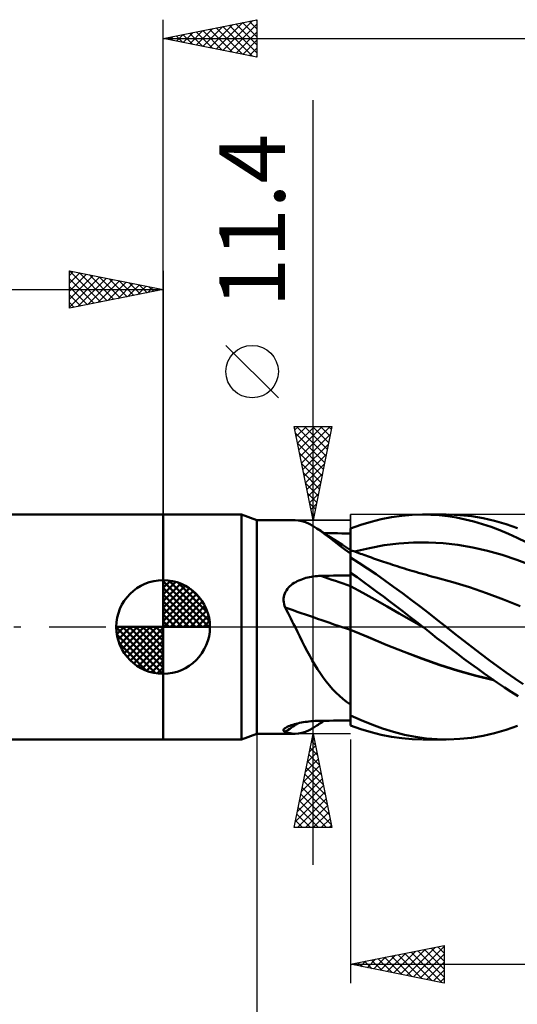
# Model space of a CAD drawing. Units: millimetres. Extents: x -85 to 88, y -64 to 64.
# Drawn here: x -8 to 19, y -20 to 32 of the extents above; entities that cross this region are included whole.
import ezdxf
from ezdxf.enums import TextEntityAlignment as Align

# ---------------------------------------------------------------- set-up
doc = ezdxf.new("R2010")
doc.units = ezdxf.units.MM
doc.header["$LTSCALE"] = 7.55
doc.linetypes.add('LONGDASH_DASH', pattern=[0.85, 0.4, -0.2, 0.05, -0.2])
for name, color, linetype in [('1', 4, 'CONTINUOUS'), ('2', 7, 'CONTINUOUS'), ('4', 2, 'LONGDASH_DASH'), ('CUT', 1, 'CONTINUOUS'), ('NOCUT', 7, 'CONTINUOUS'), ('SK1', 4, 'CONTINUOUS'), ('SK2', 7, 'CONTINUOUS'), ('SK4', 2, 'LONGDASH_DASH')]:
    doc.layers.add(name, color=color, linetype=linetype)
doc.styles.get("Standard").update_dxf_attribs({"font": 'Monospac821 BT'})

msp = doc.modelspace()

# ---------------------------------------------------------------- linework, layer by layer
at = {"layer": '1', "color": 4, "linetype": 'CONTINUOUS', "lineweight": 50}
for p, q in [((0, 6), (4.176, 6)), ((0, -6), (0, 6)), ((5, 5.7), (4.176, 6)), ((4.176, -6), (4.176, 6)), ((11.643, 5.752), (12.19, 5.859)), ((12.19, 5.859), (12.738, 5.936)), ((12.738, 5.936), (13.287, 5.983)), ((13.287, 5.983), (13.832, 6)), ((14.286, 5.991), (13.832, 6)), ((13.867, 6), (15.105, 6)), ((14.74, 5.96), (14.286, 5.991)), ((15.2, 5.909), (14.74, 5.96)), ((15.662, 5.836), (15.2, 5.909)), ((15.843, 5.973), (15.216, 5.999)), ((16.125, 5.742), (15.662, 5.836)), ((16.469, 5.907), (15.843, 5.973)), ((17.086, 5.803), (16.469, 5.907)), ((17.693, 5.663), (17.086, 5.803)), ((5, 5.7), (7.039, 5.7)), ((5, -5.7), (5, 5.7)), ((7.217, 5.688), (7.03, 5.7)), ((7.406, 5.652), (7.217, 5.688)), ((7.598, 5.59), (7.406, 5.652)), ((7.795, 5.502), (7.598, 5.59)), ((7.997, 5.392), (7.795, 5.502)), ((8.205, 5.261), (7.997, 5.392)), ((8.423, 5.11), (8.205, 5.261)), ((8.414, 5.123), (8.205, 5.261)), ((10, 5.255), (10.553, 5.45)), ((10, 5.254), (10, 5.255)), ((10, 5.255), (10, 5.255)), ((10, 5.253), (10, 5.254)), ((10.553, 5.45), (11.098, 5.616)), ((11.098, 5.616), (11.643, 5.752)), ((16.588, 5.627), (16.125, 5.742)), ((17.049, 5.492), (16.588, 5.627)), ((17.507, 5.337), (17.049, 5.492)), ((17.966, 5.162), (17.507, 5.337)), ((18.301, 5.488), (17.693, 5.663)), ((18.912, 5.279), (18.301, 5.488)), ((8.624, 4.985), (8.414, 5.123)), ((8.653, 4.94), (8.423, 5.11)), ((8.829, 5.001), (8.595, 5.004)), ((8.833, 4.848), (8.624, 4.985)), ((8.897, 4.755), (8.653, 4.94)), ((9.064, 4.999), (8.829, 5.001)), ((9.142, 4.648), (8.833, 4.848)), ((9.152, 4.558), (8.897, 4.755)), ((9.298, 4.997), (9.064, 4.999)), ((9.532, 4.995), (9.298, 4.997)), ((9.766, 4.993), (9.532, 4.995)), ((10, 4.99), (9.766, 4.993)), ((10, 5.252), (10, 5.253)), ((10, 5.253), (10, 5.253)), ((10, 5.251), (10, 5.252)), ((10, 5.059), (10, 5.251)), ((10, 5.059), (10, 5.251)), ((10, 5.214), (10, 5.251)), ((10, 4.99), (10, 5.251)), ((10, 5.177), (10, 5.214)), ((10, 5.141), (10, 5.177)), ((10, 5.104), (10, 5.141)), ((10, 5.067), (10, 5.104)), ((10, 5.03), (10, 5.067)), ((10.001, 4.868), (10, 5.059)), ((10.001, 4.868), (10, 5.059)), ((10, 4.994), (10, 5.03)), ((10, 4.845), (10, 4.994)), ((10, 4.696), (10, 4.845)), ((10.001, 4.676), (10.001, 4.868)), ((10.001, 4.676), (10.001, 4.868)), ((18.429, 4.968), (17.966, 5.162)), ((18.898, 4.755), (18.429, 4.968)), ((19.369, 4.524), (18.898, 4.755)), ((9.571, 4.373), (9.142, 4.648)), ((9.419, 4.353), (9.152, 4.558)), ((9.701, 4.139), (9.419, 4.353)), ((10, 4.099), (9.571, 4.373)), ((10, 4.548), (10, 4.696)), ((10, 4.399), (10, 4.548)), ((10, 4.25), (10, 4.399)), ((10, 4.102), (10, 4.25)), ((10.001, 4.484), (10.001, 4.676)), ((10.001, 4.484), (10.001, 4.676)), ((10.002, 4.293), (10.001, 4.484)), ((10.002, 4.293), (10.001, 4.484)), ((10.002, 4.101), (10.002, 4.293)), ((10.002, 4.101), (10.002, 4.293)), ((10.222, 4.021), (11.009, 4.211)), ((11.009, 4.211), (11.797, 4.357)), ((11.797, 4.357), (12.584, 4.455)), ((12.584, 4.455), (13.372, 4.507)), ((13.372, 4.507), (14.159, 4.512)), ((14.947, 4.47), (14.159, 4.512)), ((15.734, 4.38), (14.947, 4.47)), ((16.522, 4.246), (15.734, 4.38)), ((17.309, 4.066), (16.522, 4.246)), ((10, 3.92), (9.701, 4.139)), ((10.001, 4.102), (10, 4.102)), ((10, 4.101), (10, 4.102)), ((10, 4.099), (10, 4.101)), ((10, 4.095), (10, 4.099)), ((10, 4.091), (10, 4.095)), ((10, 4.084), (10, 4.091)), ((10, 4.076), (10, 4.084)), ((10, 3.92), (10, 4.076)), ((10, 3.901), (10.001, 3.973)), ((10, 3.901), (10.001, 3.973)), ((10, 3.914), (10, 3.92)), ((10, -5.255), (10, 3.914)), ((10, 3.814), (10, 3.901)), ((10, 3.814), (10, 3.901)), ((10, 3.711), (10, 3.814)), ((10, 3.711), (10, 3.814)), ((10.454, 3.422), (10, 3.707)), ((10.001, 4.101), (10.001, 4.102)), ((10.002, 4.101), (10.001, 4.101)), ((10.001, 4.101), (10.001, 4.101)), ((10.001, 4.093), (10.002, 4.101)), ((10.001, 4.093), (10.002, 4.101)), ((10.001, 4.069), (10.001, 4.093)), ((10.001, 4.069), (10.001, 4.093)), ((10.001, 4.029), (10.001, 4.069)), ((10.001, 4.029), (10.001, 4.069)), ((10.001, 3.973), (10.001, 4.029)), ((10.001, 3.973), (10.001, 4.029)), ((10.002, 4.101), (10.002, 4.101)), ((10.09, 4.069), (10.002, 4.101)), ((10.178, 4.037), (10.09, 4.069)), ((10.267, 4.005), (10.178, 4.037)), ((10.355, 3.973), (10.267, 4.005)), ((10.443, 3.941), (10.355, 3.973)), ((10.532, 3.909), (10.443, 3.941)), ((10.62, 3.877), (10.532, 3.909)), ((10.708, 3.845), (10.62, 3.877)), ((10.811, 3.808), (10.708, 3.845)), ((10.913, 3.771), (10.811, 3.808)), ((11.015, 3.734), (10.913, 3.771)), ((11.118, 3.698), (11.015, 3.734)), ((11.226, 3.66), (11.118, 3.698)), ((18.097, 3.841), (17.309, 4.066)), ((18.884, 3.579), (18.097, 3.841)), ((10.907, 3.123), (10.454, 3.422)), ((11.335, 3.622), (11.226, 3.66)), ((11.444, 3.584), (11.335, 3.622)), ((11.552, 3.546), (11.444, 3.584)), ((11.661, 3.509), (11.552, 3.546)), ((11.769, 3.473), (11.661, 3.509)), ((11.878, 3.436), (11.769, 3.473)), ((11.987, 3.4), (11.878, 3.436)), ((12.111, 3.359), (11.987, 3.4)), ((12.235, 3.319), (12.111, 3.359)), ((12.366, 3.277), (12.235, 3.319)), ((12.496, 3.235), (12.366, 3.277)), ((12.627, 3.194), (12.496, 3.235)), ((12.757, 3.154), (12.627, 3.194)), ((12.888, 3.114), (12.757, 3.154)), ((19.672, 3.28), (18.884, 3.579)), ((7.625, 2.616), (7.721, 2.641)), ((7.721, 2.641), (7.819, 2.662)), ((7.819, 2.662), (7.917, 2.68)), ((7.917, 2.68), (8.016, 2.696)), ((8.016, 2.696), (8.116, 2.708)), ((8.116, 2.708), (8.216, 2.717)), ((8.216, 2.717), (8.317, 2.723)), ((8.317, 2.723), (8.417, 2.727)), ((8.417, 2.727), (8.643, 2.731)), ((8.643, 2.731), (8.869, 2.735)), ((8.869, 2.735), (9.095, 2.739)), ((9.095, 2.739), (9.322, 2.743)), ((9.322, 2.743), (9.548, 2.747)), ((9.548, 2.747), (9.774, 2.75)), ((9.774, 2.75), (10, 2.754)), ((10.356, 2.648), (10, 2.895)), ((10, 2.789), (10, 2.892)), ((10, 2.789), (10, 2.892)), ((10.001, 2.686), (10, 2.789)), ((10.001, 2.686), (10, 2.789)), ((10.001, 2.583), (10.001, 2.686)), ((10.001, 2.583), (10.001, 2.686)), ((10.708, 2.397), (10.356, 2.648)), ((11.362, 2.811), (10.907, 3.123)), ((11.826, 2.485), (11.362, 2.811)), ((13.018, 3.074), (12.888, 3.114)), ((13.148, 3.035), (13.018, 3.074)), ((13.279, 2.996), (13.148, 3.035)), ((13.353, 2.974), (13.279, 2.996)), ((13.493, 2.933), (13.353, 2.974)), ((13.632, 2.893), (13.493, 2.933)), ((13.772, 2.853), (13.632, 2.893)), ((13.912, 2.813), (13.772, 2.853)), ((14.051, 2.775), (13.912, 2.813)), ((14.191, 2.736), (14.051, 2.775)), ((14.331, 2.698), (14.191, 2.736)), ((14.47, 2.662), (14.331, 2.698)), ((14.557, 2.639), (14.47, 2.662)), ((15.457, 2.392), (14.557, 2.639)), ((6.632, 2.03), (6.694, 2.102)), ((6.694, 2.102), (6.761, 2.17)), ((6.761, 2.17), (6.834, 2.233)), ((6.834, 2.233), (6.911, 2.292)), ((6.911, 2.292), (6.992, 2.346)), ((6.992, 2.346), (7.076, 2.396)), ((7.076, 2.396), (7.162, 2.442)), ((7.162, 2.442), (7.251, 2.484)), ((7.251, 2.484), (7.342, 2.522)), ((7.342, 2.522), (7.435, 2.557)), ((7.435, 2.557), (7.529, 2.588)), ((7.529, 2.588), (7.625, 2.616)), ((10.002, 2.17), (10, 2.172)), ((10.001, 2.48), (10.001, 2.583)), ((10.001, 2.48), (10.001, 2.583)), ((10.002, 2.376), (10.001, 2.48)), ((10.002, 2.376), (10.001, 2.48)), ((10.002, 2.273), (10.002, 2.376)), ((10.002, 2.273), (10.002, 2.376)), ((10.002, 2.17), (10.002, 2.273)), ((10.002, 2.17), (10.002, 2.273)), ((10.003, 2.101), (10.002, 2.17)), ((10.003, 2.101), (10.002, 2.17)), ((10.654, 1.827), (10.002, 2.17)), ((11.058, 2.142), (10.708, 2.397)), ((11.407, 1.882), (11.058, 2.142)), ((12.297, 2.147), (11.826, 2.485)), ((12.769, 1.802), (12.297, 2.147)), ((16.358, 2.115), (15.457, 2.392)), ((17.259, 1.806), (16.358, 2.115)), ((6.428, 1.51), (6.439, 1.604)), ((6.439, 1.604), (6.459, 1.696)), ((6.459, 1.696), (6.49, 1.785)), ((6.49, 1.785), (6.529, 1.871)), ((6.529, 1.871), (6.577, 1.953)), ((6.577, 1.953), (6.632, 2.03)), ((10.003, 2.024), (10.003, 2.101)), ((10.003, 2.024), (10.003, 2.101)), ((10.003, 1.939), (10.003, 2.024)), ((10.003, 1.939), (10.003, 2.024)), ((10.003, 1.846), (10.003, 1.939)), ((10.003, 1.846), (10.003, 1.939)), ((10.004, 1.746), (10.003, 1.846)), ((10.004, 1.746), (10.003, 1.846)), ((10.004, 1.64), (10.004, 1.746)), ((10.004, 1.64), (10.004, 1.746)), ((10.004, 1.528), (10.004, 1.64)), ((10.004, 1.528), (10.004, 1.64)), ((11.305, 1.466), (10.654, 1.827)), ((11.758, 1.619), (11.407, 1.882)), ((12.109, 1.354), (11.758, 1.619)), ((13.241, 1.449), (12.769, 1.802)), ((18.16, 1.468), (17.259, 1.806)), ((6.427, 1.414), (6.428, 1.51)), ((6.435, 1.319), (6.427, 1.414)), ((6.453, 1.224), (6.435, 1.319)), ((6.479, 1.131), (6.453, 1.224)), ((6.513, 1.04), (6.479, 1.131)), ((10.004, 1.412), (10.004, 1.528)), ((10.004, 1.412), (10.004, 1.528)), ((10.004, 1.29), (10.004, 1.412)), ((10.004, 1.29), (10.004, 1.412)), ((10.004, 1.165), (10.004, 1.29)), ((10.004, 1.165), (10.004, 1.29)), ((10.005, 1.037), (10.004, 1.165)), ((10.005, 1.037), (10.004, 1.165)), ((11.956, 1.099), (11.305, 1.466)), ((12.607, 0.726), (11.956, 1.099)), ((12.461, 1.087), (12.109, 1.354)), ((12.813, 0.818), (12.461, 1.087)), ((13.711, 1.091), (13.241, 1.449)), ((14.174, 0.73), (13.711, 1.091)), ((19.06, 1.116), (18.16, 1.468)), ((6.59, 0.892), (6.513, 1.04)), ((6.667, 0.744), (6.59, 0.892)), ((6.742, 0.596), (6.667, 0.744)), ((6.817, 0.447), (6.742, 0.596)), ((10.005, 0.907), (10.005, 1.037)), ((10.005, 0.907), (10.005, 1.037)), ((10.005, 0.776), (10.005, 0.907)), ((10.005, 0.776), (10.005, 0.907)), ((10.005, 0.644), (10.005, 0.776)), ((10.005, 0.644), (10.005, 0.776)), ((10.005, 0.512), (10.005, 0.644)), ((10.005, 0.512), (10.005, 0.644)), ((13.258, 0.349), (12.607, 0.726)), ((13.165, 0.547), (12.813, 0.818)), ((13.517, 0.274), (13.165, 0.547)), ((14.637, 0.366), (14.174, 0.73)), ((6.892, 0.298), (6.817, 0.447)), ((6.966, 0.149), (6.892, 0.298)), ((7.039, 0), (6.966, 0.149)), ((7.167, -0.259), (7.039, 0)), ((10.005, 0.38), (10.005, 0.512)), ((10.005, 0.38), (10.005, 0.512)), ((10.005, 0.251), (10.005, 0.38)), ((10.005, 0.251), (10.005, 0.38)), ((10.005, 0.124), (10.005, 0.251)), ((10.005, 0.124), (10.005, 0.251)), ((10.005, 0), (10.005, 0.124)), ((10.005, 0), (10.005, 0.124)), ((10.005, -0.021), (10.005, 0)), ((10.005, -0.021), (10.005, 0)), ((13.909, -0.034), (13.258, 0.349)), ((13.866, 0), (13.517, 0.274)), ((15.105, 0), (14.637, 0.366)), ((15.569, -0.361), (15.105, 0)), ((7.295, -0.518), (7.167, -0.259)), ((7.424, -0.776), (7.295, -0.518)), ((10.001, -0.144), (10, -0.144)), ((10.001, -0.144), (10, -0.144)), ((10.002, -0.145), (10.001, -0.144)), ((10.002, -0.144), (10.001, -0.144)), ((10.002, -0.145), (10.002, -0.144)), ((10.003, -0.145), (10.002, -0.145)), ((10.003, -0.145), (10.002, -0.145)), ((10.002, -0.145), (10.002, -0.145)), ((10.004, -0.146), (10.003, -0.145)), ((10.004, -0.145), (10.003, -0.145)), ((10.005, -0.146), (10.004, -0.145)), ((10.005, -0.146), (10.004, -0.146)), ((10.004, -0.358), (10.005, -0.146)), ((10.004, -0.577), (10.004, -0.358)), ((10.005, -0.042), (10.005, -0.021)), ((10.005, -0.042), (10.005, -0.021)), ((10.005, -0.063), (10.005, -0.042)), ((10.005, -0.063), (10.005, -0.042)), ((10.005, -0.084), (10.005, -0.063)), ((10.005, -0.084), (10.005, -0.063)), ((10.005, -0.105), (10.005, -0.084)), ((10.005, -0.105), (10.005, -0.084)), ((10.005, -0.125), (10.005, -0.105)), ((10.005, -0.125), (10.005, -0.105)), ((10.005, -0.146), (10.005, -0.125)), ((10.005, -0.146), (10.005, -0.125)), ((10.959, -0.553), (10.005, -0.146)), ((10.951, -0.549), (10.005, -0.146)), ((10.005, -0.146), (10.005, -0.146)), ((10.005, -0.146), (10.005, -0.146)), ((10.005, -0.146), (10.005, -0.146)), ((10.005, -0.146), (10.005, -0.146)), ((10.005, -0.146), (10.005, -0.146)), ((10.005, -0.146), (10.005, -0.146)), ((10.005, -0.146), (10.005, -0.146)), ((10.005, -0.146), (10.005, -0.146)), ((10.005, -0.146), (10.005, -0.146)), ((10.005, -0.146), (10.005, -0.146)), ((10.005, -0.146), (10.005, -0.146)), ((13.873, -0.006), (13.866, 0)), ((13.881, -0.011), (13.873, -0.006)), ((13.888, -0.017), (13.881, -0.011)), ((13.895, -0.023), (13.888, -0.017)), ((13.902, -0.028), (13.895, -0.023)), ((13.909, -0.034), (13.902, -0.028)), ((14.263, -0.313), (13.909, -0.034)), ((14.617, -0.592), (14.263, -0.313)), ((16.035, -0.72), (15.569, -0.361)), ((7.554, -1.033), (7.424, -0.776)), ((7.687, -1.288), (7.554, -1.033)), ((10.003, -1.268), (10.004, -1.032)), ((10.004, -0.802), (10.004, -0.577)), ((10.004, -1.032), (10.004, -0.802)), ((11.902, -0.947), (10.951, -0.549)), ((11.913, -0.953), (10.959, -0.553)), ((12.865, -1.329), (11.902, -0.947)), ((12.868, -1.333), (11.913, -0.953)), ((14.975, -0.87), (14.617, -0.592)), ((15.335, -1.147), (14.975, -0.87)), ((16.499, -1.076), (16.035, -0.72)), ((7.823, -1.539), (7.687, -1.288)), ((7.96, -1.784), (7.823, -1.539)), ((10.003, -1.507), (10.003, -1.268)), ((10.003, -1.751), (10.003, -1.507)), ((13.823, -1.691), (12.865, -1.329)), ((13.822, -1.694), (12.868, -1.333)), ((15.697, -1.421), (15.335, -1.147)), ((16.059, -1.692), (15.697, -1.421)), ((16.957, -1.426), (16.499, -1.076)), ((17.41, -1.77), (16.957, -1.426)), ((8.101, -2.023), (7.96, -1.784)), ((8.245, -2.255), (8.101, -2.023)), ((10.002, -1.998), (10.003, -1.751)), ((10.002, -2.247), (10.002, -1.998)), ((14.777, -2.033), (13.822, -1.694)), ((14.77, -2.027), (13.823, -1.691)), ((15.725, -2.33), (14.77, -2.027)), ((15.731, -2.336), (14.777, -2.033)), ((16.42, -1.959), (16.059, -1.692)), ((16.781, -2.222), (16.42, -1.959)), ((17.86, -2.106), (17.41, -1.77)), ((8.394, -2.482), (8.245, -2.255)), ((8.548, -2.701), (8.394, -2.482)), ((10.002, -2.498), (10.002, -2.247)), ((10.002, -2.61), (10.002, -2.342)), ((10.002, -2.749), (10.002, -2.498)), ((10.002, -2.879), (10.002, -2.61)), ((16.679, -2.596), (15.725, -2.33)), ((16.685, -2.603), (15.731, -2.336)), ((17.628, -2.825), (16.679, -2.596)), ((17.64, -2.833), (16.685, -2.603)), ((17.141, -2.481), (16.781, -2.222)), ((17.498, -2.735), (17.141, -2.481)), ((18.312, -2.433), (17.86, -2.106)), ((18.765, -2.751), (18.312, -2.433)), ((8.708, -2.913), (8.548, -2.701)), ((8.875, -3.118), (8.708, -2.913)), ((9.046, -3.312), (8.875, -3.118)), ((10.001, -3.148), (10.002, -2.879)), ((10.001, -3.251), (10.002, -3)), ((10.001, -3.416), (10.001, -3.148)), ((10.002, -3), (10.002, -2.749)), ((17.856, -2.983), (17.498, -2.735)), ((18.216, -3.225), (17.856, -2.983)), ((19.219, -3.059), (18.765, -2.751)), ((9.224, -3.496), (9.046, -3.312)), ((9.407, -3.67), (9.224, -3.496)), ((9.597, -3.835), (9.407, -3.67)), ((10.001, -3.501), (10.001, -3.251)), ((10.001, -3.682), (10.001, -3.416)), ((10.001, -3.75), (10.001, -3.501)), ((18.58, -3.461), (18.216, -3.225)), ((18.948, -3.69), (18.58, -3.461)), ((9.795, -3.991), (9.597, -3.835)), ((10, -4.138), (9.795, -3.991)), ((10, -4.204), (10.001, -3.945)), ((10, -4.237), (10.001, -3.995)), ((10.001, -3.945), (10.001, -3.682)), ((10.001, -3.995), (10.001, -3.75)), ((10, -4.459), (10, -4.204)), ((10, -4.475), (10, -4.237)), ((10, -4.708), (10, -4.459)), ((10, -4.708), (10, -4.475)), ((10.567, -4.978), (10, -4.718)), ((6.759, -5.272), (6.836, -5.243)), ((6.836, -5.243), (6.918, -5.217)), ((6.918, -5.217), (7.004, -5.191)), ((7.004, -5.191), (7.094, -5.167)), ((7.094, -5.167), (7.186, -5.145)), ((7.186, -5.145), (7.281, -5.124)), ((7.281, -5.124), (7.378, -5.105)), ((7.378, -5.105), (7.477, -5.087)), ((7.477, -5.087), (7.578, -5.071)), ((7.578, -5.071), (7.68, -5.057)), ((7.68, -5.057), (7.783, -5.044)), ((7.783, -5.044), (7.887, -5.033)), ((7.887, -5.033), (7.992, -5.024)), ((7.992, -5.024), (8.098, -5.017)), ((8.098, -5.017), (8.204, -5.011)), ((8.204, -5.011), (8.31, -5.007)), ((8.205, -5.261), (8.27, -5.218)), ((8.27, -5.218), (8.335, -5.175)), ((8.31, -5.007), (8.417, -5.005)), ((8.335, -5.175), (8.4, -5.132)), ((8.4, -5.132), (8.465, -5.089)), ((8.417, -5.005), (8.643, -5.003)), ((8.465, -5.089), (8.53, -5.046)), ((8.53, -5.046), (8.595, -5.004)), ((8.643, -5.003), (8.869, -5.001)), ((8.869, -5.001), (9.095, -4.999)), ((9.095, -4.999), (9.322, -4.997)), ((9.322, -4.997), (9.548, -4.995)), ((9.548, -4.995), (9.774, -4.992)), ((9.774, -4.992), (10, -4.99)), ((11.132, -5.213), (10.567, -4.978)), ((11.706, -5.422), (11.132, -5.213)), ((4.176, -6), (5, -5.7)), ((5, -5.7), (7.039, -5.7)), ((6.426, -5.513), (6.431, -5.484)), ((6.432, -5.539), (6.426, -5.513)), ((6.431, -5.484), (6.449, -5.455)), ((6.449, -5.563), (6.432, -5.539)), ((6.449, -5.455), (6.477, -5.424)), ((6.476, -5.585), (6.449, -5.563)), ((6.513, -5.604), (6.476, -5.585)), ((6.477, -5.424), (6.518, -5.392)), ((6.601, -5.633), (6.513, -5.604)), ((6.518, -5.392), (6.566, -5.361)), ((6.566, -5.361), (6.623, -5.331)), ((6.689, -5.657), (6.601, -5.633)), ((6.623, -5.331), (6.688, -5.301)), ((6.688, -5.301), (6.759, -5.272)), ((6.775, -5.675), (6.689, -5.657)), ((6.861, -5.689), (6.775, -5.675)), ((6.946, -5.697), (6.861, -5.689)), ((7.03, -5.7), (6.946, -5.697)), ((7.03, -5.7), (7.217, -5.688)), ((7.217, -5.688), (7.406, -5.652)), ((7.406, -5.652), (7.598, -5.59)), ((7.598, -5.59), (7.795, -5.502)), ((7.795, -5.502), (7.997, -5.392)), ((7.997, -5.392), (8.205, -5.261)), ((10.553, -5.45), (10, -5.255)), ((11.098, -5.616), (10.553, -5.45)), ((11.643, -5.752), (11.098, -5.616)), ((12.19, -5.859), (11.643, -5.752)), ((12.293, -5.602), (11.706, -5.422)), ((12.882, -5.749), (12.293, -5.602)), ((13.471, -5.863), (12.882, -5.749)), ((17.084, -5.803), (17.692, -5.663)), ((17.692, -5.663), (18.301, -5.488)), ((18.301, -5.488), (18.912, -5.279)), ((0, -6), (4.176, -6)), ((12.738, -5.936), (12.19, -5.859)), ((13.287, -5.983), (12.738, -5.936)), ((13.832, -6), (13.287, -5.983)), ((14.053, -5.943), (13.471, -5.863)), ((15.105, -6), (13.867, -6)), ((14.63, -5.988), (14.053, -5.943)), ((15.215, -5.999), (14.63, -5.988)), ((15.215, -5.999), (15.841, -5.973)), ((15.841, -5.973), (16.468, -5.907)), ((16.468, -5.907), (17.084, -5.803))]:
    msp.add_line(p, q, dxfattribs=at)
for centre, major_axis, ratio, start_param, end_param in [((63.973, -2.33), (-97.679, 26.097), 0.111427, 0.995858, 1.015418), ((63.416, -4.418), (-98.135, 26.219), 0.111427, 0.982335, 1.02528), ((63.416, -89.569), (-40.471, 93.166), 0.960097, 0.185114, 0.193333)]:
    msp.add_ellipse(centre, major_axis=major_axis, ratio=ratio, start_param=start_param, end_param=end_param, dxfattribs=at)
at = {"layer": '2', "color": 7, "linetype": 'CONTINUOUS', "lineweight": 25}
for p, q in [((0, 6), (0, 32.4)), ((0, 31.4), (5, 32.4)), ((2.479, 30.904), (3.718, 32.144)), ((2.832, 30.834), (4.248, 32.25)), ((3.186, 30.763), (4.779, 32.356)), ((3.532, 32.106), (5, 30.638)), ((3.539, 30.692), (5, 32.153)), ((3.885, 32.177), (5, 31.062)), ((4.239, 32.248), (5, 31.487)), ((4.592, 32.318), (5, 31.911)), ((4.946, 32.389), (5, 32.335)), ((5, 32.4), (5, 30.4)), ((0.703, 31.541), (1.055, 31.189)), ((0.711, 31.258), (1.066, 31.613)), ((1.057, 31.611), (1.585, 31.083)), ((1.064, 31.187), (1.597, 31.719)), ((1.41, 31.682), (2.116, 30.977)), ((1.418, 31.116), (2.127, 31.825)), ((1.764, 31.753), (2.646, 30.871)), ((1.771, 31.046), (2.657, 31.931)), ((2.118, 31.824), (3.176, 30.765)), ((2.125, 30.975), (3.188, 32.038)), ((2.471, 31.894), (3.707, 30.659)), ((2.825, 31.965), (4.237, 30.553)), ((3.178, 32.036), (4.767, 30.447)), ((3.893, 30.621), (5, 31.729)), ((0, 31.4), (38, 31.4)), ((5, 30.4), (0, 31.4)), ((0.004, 31.399), (0.006, 31.401)), ((0.35, 31.47), (0.525, 31.295)), ((0.357, 31.329), (0.536, 31.507)), ((4.246, 30.551), (5, 31.304)), ((4.6, 30.48), (5, 30.88)), ((4.953, 30.409), (5, 30.456)), ((8, -12.7), (8, 28.1)), ((6.15, 12.225), (3.35, 15.025)), ((8, 5.7), (7, 10.7)), ((7, 10.7), (9, 10.7)), ((7.037, 10.515), (7.222, 10.7)), ((7.108, 10.161), (7.647, 10.7)), ((7.119, 10.7), (8.687, 9.133)), ((7.178, 9.808), (8.071, 10.7)), ((7.249, 9.454), (8.495, 10.7)), ((7.32, 9.101), (8.919, 10.7)), ((7.543, 10.7), (8.757, 9.486)), ((7.968, 10.7), (8.828, 9.84)), ((9, 10.7), (8, 5.7)), ((8.392, 10.7), (8.899, 10.193)), ((8.816, 10.7), (8.969, 10.547)), ((7.076, 10.319), (8.616, 8.779)), ((7.391, 8.747), (8.914, 10.27)), ((7.182, 9.788), (8.545, 8.425)), ((7.461, 8.393), (8.808, 9.74)), ((7.288, 9.258), (8.474, 8.072)), ((7.532, 8.04), (8.702, 9.21)), ((7.394, 8.728), (8.404, 7.718)), ((7.603, 7.686), (8.596, 8.679)), ((7.501, 8.197), (8.333, 7.365)), ((7.673, 7.333), (8.49, 8.149)), ((7.607, 7.667), (8.262, 7.011)), ((7.744, 6.979), (8.384, 7.619)), ((7.713, 7.137), (8.192, 6.658)), ((7.815, 6.626), (8.278, 7.088)), ((7.819, 6.606), (8.121, 6.304)), ((7.886, 6.272), (8.172, 6.558)), ((7.925, 6.076), (8.05, 5.951)), ((7.956, 5.919), (8.066, 6.028)), ((7, 5.7), (10, 5.7)), ((5, -5.7), (5, -29)), ((10, -5.7), (7, -5.7)), ((7, -10.7), (8, -5.7)), ((7.992, -5.739), (8.012, -5.758)), ((8, -5.7), (9, -10.7)), ((7.913, -6.136), (8.058, -5.991)), ((7.922, -6.092), (8.118, -6.288)), ((10, -6), (10, -19)), ((7.701, -7.196), (8.2, -6.698)), ((7.78, -6.799), (8.33, -7.349)), ((7.807, -6.666), (8.129, -6.344)), ((7.851, -6.446), (8.224, -6.819)), ((7.595, -7.727), (8.27, -7.051)), ((7.709, -7.153), (8.436, -7.879)), ((7.383, -8.787), (8.412, -7.758)), ((7.489, -8.257), (8.341, -7.405)), ((7.568, -7.86), (8.648, -8.94)), ((7.639, -7.506), (8.542, -8.41)), ((7.276, -9.318), (8.482, -8.112)), ((7.497, -8.214), (8.754, -9.47)), ((7.064, -10.378), (8.624, -8.819)), ((7.17, -9.848), (8.553, -8.465)), ((7.356, -8.921), (8.966, -10.531)), ((7.427, -8.567), (8.86, -10.001)), ((7.167, -10.7), (8.695, -9.172)), ((7.285, -9.274), (8.711, -10.7)), ((7.144, -9.981), (7.862, -10.7)), ((7.214, -9.628), (8.287, -10.7)), ((7.591, -10.7), (8.765, -9.526)), ((8.016, -10.7), (8.836, -9.88)), ((7.073, -10.335), (7.438, -10.7)), ((8.44, -10.7), (8.907, -10.233)), ((9, -10.7), (7, -10.7)), ((7.002, -10.688), (7.014, -10.7)), ((8.864, -10.7), (8.977, -10.587)), ((10, -18), (15, -17)), ((12.308, -18.462), (13.462, -17.308)), ((12.661, -18.532), (13.992, -17.202)), ((13.015, -18.603), (14.522, -17.096)), ((13.368, -18.674), (15, -17.042)), ((13.6, -17.28), (15, -18.68)), ((13.954, -17.209), (15, -18.255)), ((14.307, -17.139), (15, -17.831)), ((14.661, -17.068), (15, -17.407)), ((15, -17), (15, -19)), ((10.54, -18.108), (10.81, -17.838)), ((10.772, -17.846), (11.158, -18.232)), ((10.894, -18.179), (11.34, -17.732)), ((11.125, -17.775), (11.688, -18.338)), ((11.247, -18.249), (11.871, -17.626)), ((11.479, -17.704), (12.219, -18.444)), ((11.601, -18.32), (12.401, -17.52)), ((11.833, -17.633), (12.749, -18.55)), ((11.954, -18.391), (12.931, -17.414)), ((12.186, -17.563), (13.279, -18.656)), ((12.54, -17.492), (13.81, -18.762)), ((12.893, -17.421), (14.34, -18.868)), ((13.247, -17.351), (14.87, -18.974)), ((13.722, -18.744), (15, -17.466)), ((10, -18), (38, -18)), ((15, -19), (10, -18)), ((10.065, -17.987), (10.097, -18.019)), ((10.186, -18.037), (10.28, -17.944)), ((10.418, -17.916), (10.628, -18.126)), ((14.076, -18.815), (15, -17.891)), ((14.429, -18.886), (15, -18.315)), ((14.783, -18.957), (15, -18.739))]:
    msp.add_line(p, q, dxfattribs=at)
msp.add_circle((4.75, 13.625), 1.4, dxfattribs=at)
at = {"layer": '4', "color": 2, "linetype": 'LONGDASH_DASH', "lineweight": 25}
msp.add_line((0, 0), (38, 0), dxfattribs=at)
at = {"layer": 'CUT', "color": 1, "linetype": 'CONTINUOUS', "lineweight": 25}
for p, q in [((38, 6), (10, 6)), ((10, 6), (10, 5.995)), ((10, 5.995), (10.01, 0)), ((10.01, 0), (38, 0))]:
    msp.add_line(p, q, dxfattribs=at)
at = {"layer": 'NOCUT', "color": 7, "linetype": 'CONTINUOUS', "lineweight": 25}
for p, q in [((4.176, 6), (0, 6)), ((0, 6), (0, 0)), ((5, 5.7), (4.176, 6)), ((10.01, 0), (10, 5.995)), ((10, 5.995), (10, 5.7)), ((10, 5.7), (5, 5.7)), ((0, 0), (10.01, 0))]:
    msp.add_line(p, q, dxfattribs=at)
at = {"layer": 'SK1', "color": 4, "linetype": 'CONTINUOUS', "lineweight": 50}
for p, q in [((0, 6), (-44, 6)), ((0, 0), (0, 2.5)), ((0, 2.435), (0.063, 2.498)), ((0, 2.081), (0.387, 2.469)), ((0, 2.435), (2.435, 0)), ((0, 1.728), (0.677, 2.405)), ((0, 1.374), (0.941, 2.315)), ((0, 1.021), (1.182, 2.202)), ((0.308, 2.481), (2.481, 0.308)), ((0.761, 2.381), (2.381, 0.761)), ((0, 2.081), (2.081, 0)), ((0, 0.667), (1.401, 2.069)), ((0, 0.314), (1.604, 1.917)), ((0, 1.728), (1.728, 0)), ((0.04, 0), (1.787, 1.747)), ((1.486, 2.01), (2.01, 1.486)), ((0, 1.374), (1.374, 0)), ((0.393, 0), (1.953, 1.559)), ((0.747, 0), (2.101, 1.354)), ((1.101, 0), (2.229, 1.129)), ((0, 1.021), (1.021, 0)), ((0, 0.667), (0.667, 0)), ((1.454, 0), (2.338, 0.884)), ((1.808, 0), (2.423, 0.615)), ((0, 0), (-2.5, 0)), ((-2.498, -0.063), (-2.435, 0)), ((-2.469, -0.387), (-2.081, 0)), ((-2.405, -0.677), (-1.728, 0)), ((-2.315, -0.941), (-1.374, 0)), ((-2.202, -1.182), (-1.021, 0)), ((-2.161, 0), (0, -2.161)), ((-2.069, -1.401), (-0.667, 0)), ((-1.917, -1.604), (-0.314, 0)), ((-1.808, 0), (0, -1.808)), ((-1.454, 0), (0, -1.454)), ((-1.101, 0), (0, -1.101)), ((-0.747, 0), (0, -0.747)), ((-0.393, 0), (0, -0.393)), ((-0.04, 0), (0, -0.04)), ((0, 0.314), (0.314, 0)), ((0, 0), (2.5, 0)), ((0, -2.5), (0, 0)), ((2.161, 0), (2.479, 0.318)), ((-2.5, -0.015), (-0.015, -2.5)), ((-2.466, -0.402), (-0.402, -2.466)), ((-1.747, -1.787), (0, -0.04)), ((-1.559, -1.953), (0, -0.393)), ((-2.337, -0.884), (-0.884, -2.337)), ((-1.354, -2.101), (0, -0.747)), ((-1.129, -2.229), (0, -1.101)), ((-0.884, -2.338), (0, -1.454)), ((-0.615, -2.423), (0, -1.808)), ((-0.318, -2.479), (0, -2.161)), ((-44, -6), (0, -6))]:
    msp.add_line(p, q, dxfattribs=at)
for start, end in [(90, 180), (0, 90), (180, 270), (270, 0)]:
    msp.add_arc((0, 0), 2.5, start, end, dxfattribs=at)
at = {"layer": 'SK2', "color": 7, "linetype": 'CONTINUOUS', "lineweight": 25}
for p, q in [((-5, 17), (-5, 19)), ((-5, 19), (0, 18)), ((-5, 18.759), (-4.799, 18.96)), ((-4.999, 19), (-3.333, 17.333)), ((0, 19), (0, 6)), ((-5, 18.335), (-4.445, 18.889)), ((-5, 17.91), (-4.092, 18.818)), ((-5, 17.486), (-3.738, 18.748)), ((-5, 17.062), (-3.385, 18.677)), ((-5, 18.576), (-3.686, 17.263)), ((-4.547, 17.091), (-3.031, 18.606)), ((-4.469, 18.894), (-2.979, 17.404)), ((-4.017, 17.197), (-2.678, 18.536)), ((-3.938, 18.788), (-2.626, 17.475)), ((-3.486, 17.303), (-2.324, 18.465)), ((-3.408, 18.682), (-2.272, 17.546)), ((-2.956, 17.409), (-1.971, 18.394)), ((-2.878, 18.576), (-1.919, 17.616)), ((-2.347, 18.469), (-1.565, 17.687)), ((-45, 18), (0, 18)), ((-5, 18.152), (-4.04, 17.192)), ((0, 18), (-5, 17)), ((-2.426, 17.515), (-1.617, 18.323)), ((-1.895, 17.621), (-1.263, 18.253)), ((-1.817, 18.363), (-1.211, 17.758)), ((-1.365, 17.727), (-0.91, 18.182)), ((-1.287, 18.257), (-0.858, 17.828)), ((-0.835, 17.833), (-0.556, 18.111)), ((-0.756, 18.151), (-0.504, 17.899)), ((-0.304, 17.939), (-0.203, 18.041)), ((-0.226, 18.045), (-0.151, 17.97)), ((-5, 17.728), (-4.393, 17.121)), ((-5, 17.304), (-4.747, 17.051))]:
    msp.add_line(p, q, dxfattribs=at)
at = {"layer": 'SK4', "color": 2, "linetype": 'LONGDASH_DASH', "lineweight": 25}
msp.add_line((-51, 0), (44, 0), dxfattribs=at)

# ---------------------------------------------------------------- texts
at = {"layer": '2', "color": 7, "linetype": 'CONTINUOUS', "lineweight": 25}
msp.add_text('11.4', height=3.5, rotation=90, dxfattribs=at).set_placement((6.5, 21.675), align=Align.CENTER)

doc.saveas('drawing.dxf')
